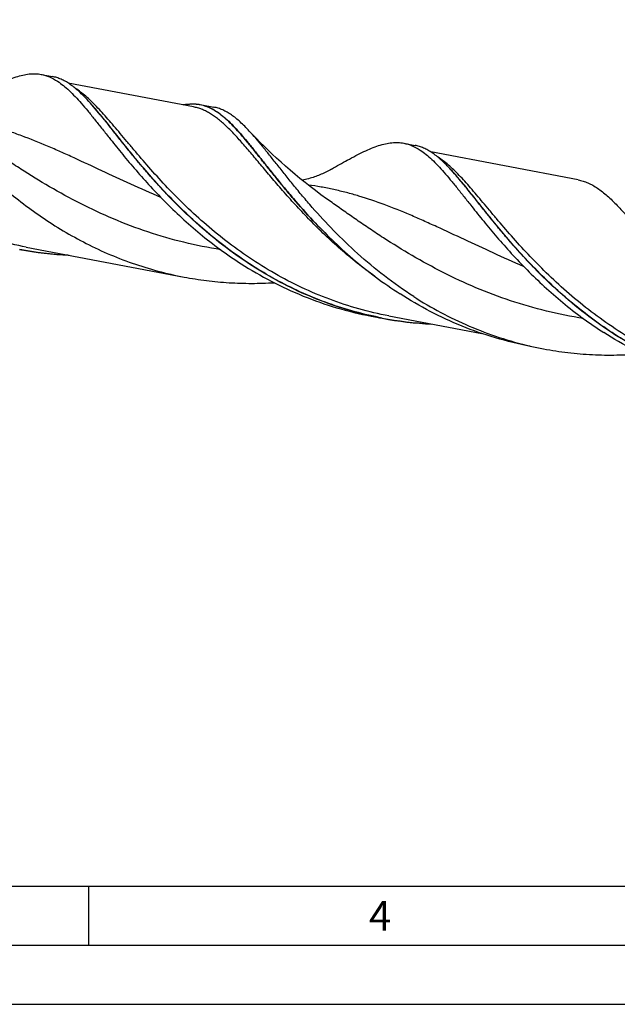
# Model space of a CAD drawing. Units: millimetres. Extents: x 0 to 594, y 0 to 420.
# Drawn here: x 141 to 192, y 0 to 83 of the extents above; entities that cross this region are included whole.
import ezdxf

# ---------------------------------------------------------------- set-up
doc = ezdxf.new("R2010")
doc.units = ezdxf.units.MM
doc.header["$LTSCALE"] = 32.67
doc.layers.add('607925124-000_CL', color=7, linetype='CONTINUOUS')
doc.layers.add('608045139-000-00-ED1_FORMAT', color=7, linetype='CONTINUOUS')
doc.styles.get("Standard").update_dxf_attribs({"font": 'TXT.SHX', "width": 0.7})

msp = doc.modelspace()

# ---------------------------------------------------------------- linework, layer by layer
at = {"layer": '607925124-000_CL', "color": 7, "linetype": 'CONTINUOUS'}
for p, q in [((142.9851, 78.8171), (143.9273, 78.6385)), ((144.3698, 78.2357), (144.3728, 78.2337)), ((144.3698, 78.2356), (144.3728, 78.2337)), ((155.9054, 76.064), (145.2779, 78.0788)), ((146.8729, 76.6847), (146.8451, 76.7143)), ((156.4678, 76.261), (157.6157, 76.0434)), ((173.7425, 72.9861), (174.6847, 72.8074)), ((175.1272, 72.4047), (175.1359, 72.399)), ((175.1272, 72.4045), (175.1359, 72.399)), ((188.5217, 69.8806), (176.0352, 72.2478)), ((167.6441, 67.9488), (167.644, 67.9489)), ((166.03, 66.4392), (166.0322, 66.4368)), ((141.7114, 64.1811), (155.0972, 61.6434)), ((170.9643, 58.3317), (171.9065, 58.1531)), ((172.4689, 58.3501), (180.3533, 56.8554)), ((184.447, 55.7757), (185.595, 55.558))]:
    msp.add_line(p, q, dxfattribs=at)
for points in [[(167.6441, 67.9488), (167.1776, 68.2809), (166.7055, 68.6251), (166.2443, 68.9698), (165.794, 69.3148), (165.3545, 69.6596), (164.9258, 70.0043), (164.508, 70.3484), (164.1011, 70.6918), (163.7048, 71.0342), (163.3192, 71.3756), (162.9443, 71.7155), (162.58, 72.0537), (162.2263, 72.3899), (161.8831, 72.7239), (161.5504, 73.0555), (161.2279, 73.3845), (160.9156, 73.7107), (160.6262, 74.0198)], [(167.6011, 70.7883), (167.5084, 70.7355), (167.404, 70.6779), (167.2968, 70.6209), (167.1858, 70.5639), (167.0719, 70.5076), (166.9586, 70.4537), (166.8477, 70.4031), (166.7375, 70.3546), (166.6255, 70.3074), (166.5111, 70.2611), (166.395, 70.2161), (166.2768, 70.1724), (166.1568, 70.1301), (166.0349, 70.0891), (165.9102, 70.0495), (165.7819, 70.0108), (165.6508, 69.9737), (165.5192, 69.9387), (165.3882, 69.9062), (165.2567, 69.8757), (165.1237, 69.8472), (165.1217, 69.8468)]]:
    msp.add_lwpolyline(points, dxfattribs=at)
for centre, radius, start, end in [((165.6645, 59.6555), 16.3884, 43.101864, 43.244043), ((146.7542, 93.5737), 30.1158, 259.273571, 267.331195), ((177.4912, 87.6106), 29.9822, 257.433032, 259.26501), ((177.5117, 87.7427), 30.1158, 259.273567, 267.332218), ((191.1788, 85.0117), 29.9783, 257.03316, 259.265255)]:
    msp.add_arc(centre, radius, start, end, dxfattribs=at)
at = {"layer": '607925124-000_CL', "color": 9, "linetype": 'CONTINUOUS'}
for centre, radius, start, end in [((146.7749, 93.605), 30.1315, 259.246098, 267.067493), ((177.5323, 87.7738), 30.1314, 259.246114, 267.067459)]:
    msp.add_arc(centre, radius, start, end, dxfattribs=at)
for points, knots in [([(141.7114, 64.1811), (140.8556, 64.3434), (139.1595, 64.7412), (136.6825, 65.5506), (134.2966, 66.5573), (132.0227, 67.7396), (129.8775, 69.0706), (127.874, 70.5186), (126.0206, 72.0485), (124.3209, 73.6228), (122.7737, 75.2026), (121.3733, 76.749), (120.2985, 78.0035), (119.4977, 78.9574), (118.938, 79.6266), (118.4041, 80.2608), (117.8934, 80.8565), (117.4031, 81.4102), (116.9301, 81.9191), (116.4713, 82.3804), (116.0234, 82.792), (115.5828, 83.1518), (115.2827, 83.3624), (115.1333, 83.4574)], [0, 0, 0, 0, 0.0778781, 0.1555329, 0.2327175, 0.3091396, 0.3844478, 0.4582235, 0.529983, 0.5991873, 0.6652602, 0.7276142, 0.785683, 0.8129495, 0.8389637, 0.8636814, 0.88707, 0.9091114, 0.9298056, 0.9491747, 0.9672681, 0.984169, 1, 1, 1, 1]), ([(172.4689, 58.3501), (171.613, 58.5124), (169.9167, 58.9103), (167.4396, 59.7198), (165.0535, 60.7265), (162.7794, 61.909), (160.6341, 63.2401), (158.6305, 64.6883), (156.777, 66.2184), (155.0772, 67.7928), (153.5301, 69.3727), (152.1296, 70.9192), (151.0548, 72.1739), (150.254, 73.1277), (149.6943, 73.7969), (149.1605, 74.4311), (148.6498, 75.0267), (148.1595, 75.5804), (147.6865, 76.0892), (147.2277, 76.5505), (146.7797, 76.9619), (146.3391, 77.3217), (146.039, 77.5321), (145.8896, 77.6271)], [0, 0, 0, 0, 0.0778814, 0.1555395, 0.2327272, 0.3091524, 0.3844633, 0.4582413, 0.5300026, 0.5992081, 0.6652814, 0.7276349, 0.7857022, 0.8129675, 0.8389803, 0.8636963, 0.887083, 0.9091224, 0.9298144, 0.9491811, 0.9672723, 0.984171, 1, 1, 1, 1]), ([(171.9101, 58.1716), (171.1376, 58.3184), (169.6052, 58.6726), (167.3601, 59.3805), (165.186, 60.2544), (163.0991, 61.2796), (161.1128, 62.4376), (159.2381, 63.7069), (157.4831, 65.063), (155.8529, 66.4794), (154.3497, 67.9281), (152.9722, 69.3805), (151.7165, 70.8079), (150.5751, 72.1824), (149.6932, 73.284), (149.0322, 74.1153), (148.5683, 74.6961), (148.1237, 75.2452), (147.6962, 75.76), (147.2837, 76.2382), (147.0089, 76.5405), (146.8731, 76.6846)], [0, 0, 0, 0, 0.0739161, 0.1476709, 0.2210885, 0.2939636, 0.3660504, 0.4370567, 0.5066415, 0.5744181, 0.6399615, 0.7028209, 0.762535, 0.8186522, 0.8707549, 0.8951866, 0.9184888, 0.9406336, 0.9616025, 0.9813888, 1, 1, 1, 1]), ([(156.464, 76.2426), (156.3504, 76.2646), (156.119, 76.297), (155.6395, 76.3149), (155.2756, 76.2747), (155.0335, 76.2295)], [0, 0, 0, 0, 0.24139, 0.4863254, 1, 1, 1, 1]), ([(171.2881, 61.695), (170.7762, 62.0609), (169.7824, 62.8108), (168.3663, 63.9909), (167.0407, 65.1982), (165.8056, 66.4151), (164.6592, 67.6237), (163.598, 68.8064), (162.617, 69.9463), (161.7097, 71.0271), (160.8683, 72.0337), (160.0836, 72.9527), (159.3452, 73.7721), (158.6416, 74.4822), (157.9602, 75.0749), (157.3869, 75.474), (156.93, 75.722), (156.5928, 75.871), (156.2521, 75.9868), (156.0211, 76.0421), (155.9054, 76.064)], [0, 0, 0, 0, 0.0888899, 0.1758048, 0.2603553, 0.3421305, 0.4207088, 0.4956709, 0.5666144, 0.6331724, 0.6950352, 0.7519775, 0.8038938, 0.8508459, 0.8931264, 0.9313389, 0.9492265, 0.9665044, 0.9833603, 1, 1, 1, 1]), ([(166.0298, 66.4393), (165.462, 67.0417), (164.6481, 67.9503), (163.6199, 69.168), (162.9084, 70.0363), (162.2394, 70.8701), (161.6093, 71.6627), (161.0145, 72.4079), (160.4509, 73.1003), (159.914, 73.7346), (159.3991, 74.3066), (158.9009, 74.8124), (158.4141, 75.2489), (157.933, 75.6135), (157.4517, 75.904), (156.9646, 76.1185), (156.6305, 76.2103), (156.464, 76.2426)], [0, 0, 0, 0, 0.1791544, 0.2638334, 0.3448873, 0.422071, 0.4951661, 0.5639901, 0.6284081, 0.6883471, 0.7438139, 0.7949183, 0.8419032, 0.8851791, 0.9253601, 0.963285, 1, 1, 1, 1]), ([(153.1392, 68.3765), (152.2772, 68.7454), (150.5969, 69.4942), (148.1482, 70.6355), (146.1732, 71.5589), (144.6378, 72.2525), (143.1638, 72.8946), (141.7048, 73.4832), (140.2524, 73.9987), (139.1801, 74.3408), (138.1099, 74.6407), (137.0379, 74.8973), (135.9603, 75.1104), (135.2374, 75.2235), (134.8747, 75.2731)], [0, 0, 0, 0, 0.1435234, 0.2815408, 0.4135395, 0.4772327, 0.5394261, 0.6596443, 0.7179474, 0.7752896, 0.8319001, 0.8880364, 0.9439748, 1, 1, 1, 1]), ([(158.2022, 63.9573), (157.1532, 64.1234), (155.0725, 64.5425), (152.0295, 65.4232), (149.1014, 66.5302), (146.32, 67.8235), (143.7071, 69.2522), (141.6549, 70.5219), (140.099, 71.5495), (138.9907, 72.3056), (137.925, 73.0487), (137.2288, 73.5392), (136.8866, 73.7798)], [0, 0, 0, 0, 0.1344285, 0.2682652, 0.4005472, 0.5302351, 0.6562, 0.7772494, 0.8355598, 0.8922029, 0.9470524, 1, 1, 1, 1]), ([(203.2263, 52.5191), (202.3705, 52.6813), (200.6745, 53.0792), (198.1975, 53.8886), (195.8117, 54.8952), (193.5378, 56.0774), (191.3927, 57.4084), (189.3892, 58.8563), (187.5358, 60.3862), (185.8361, 61.9604), (184.2889, 63.5402), (182.8885, 65.0866), (181.8137, 66.3411), (181.0129, 67.2949), (180.4532, 67.9641), (179.9193, 68.5984), (179.4086, 69.1941), (178.9183, 69.7478), (178.4453, 70.2567), (177.9866, 70.7181), (177.5386, 71.1297), (177.098, 71.4895), (176.798, 71.7001), (176.6485, 71.7951)], [0, 0, 0, 0, 0.077877, 0.1555309, 0.2327145, 0.3091358, 0.3844431, 0.4582181, 0.529977, 0.599181, 0.6652538, 0.727608, 0.7856773, 0.8129441, 0.8389587, 0.8636769, 0.887066, 0.9091081, 0.929803, 0.9491727, 0.9672669, 0.9841684, 1, 1, 1, 1]), ([(202.6674, 52.3406), (201.8949, 52.4874), (200.3626, 52.8417), (198.1174, 53.5495), (195.9434, 54.4234), (193.8565, 55.4486), (191.8702, 56.6067), (189.9955, 57.8759), (188.2405, 59.232), (186.6103, 60.6484), (185.1071, 62.0971), (183.7297, 63.5495), (182.4739, 64.9769), (181.3325, 66.3514), (180.4506, 67.453), (179.7896, 68.2843), (179.3258, 68.8651), (178.8811, 69.4142), (178.4536, 69.929), (178.0411, 70.4072), (177.7663, 70.7095), (177.6305, 70.8536)], [0, 0, 0, 0, 0.0739161, 0.147671, 0.2210886, 0.2939637, 0.3660505, 0.4370568, 0.5066416, 0.5744182, 0.6399616, 0.7028209, 0.762535, 0.8186522, 0.8707549, 0.8951866, 0.9184888, 0.9406336, 0.9616025, 0.9813888, 1, 1, 1, 1]), ([(183.8965, 62.5455), (183.0344, 62.9145), (181.3542, 63.6633), (178.9054, 64.8046), (176.9304, 65.728), (175.395, 66.4216), (173.9209, 67.0637), (172.1146, 67.7925), (170.304, 68.4072), (168.867, 68.8098), (167.7949, 69.0664), (166.7173, 69.2795), (165.9944, 69.3926), (165.6317, 69.4421)], [0, 0, 0, 0, 0.1435256, 0.2815451, 0.4135457, 0.4772393, 0.5394339, 0.6596537, 0.7752856, 0.831897, 0.8880342, 0.9439737, 1, 1, 1, 1]), ([(188.96, 58.1263), (187.911, 58.2924), (185.8303, 58.7114), (182.7872, 59.5921), (179.8591, 60.6991), (177.0776, 61.9924), (174.4646, 63.4211), (172.4124, 64.6908), (170.8565, 65.7184), (169.7482, 66.4745), (168.6825, 67.2177), (167.9862, 67.7082), (167.6441, 67.9488)], [0, 0, 0, 0, 0.1344284, 0.2682651, 0.4005471, 0.5302351, 0.6562002, 0.7772496, 0.8355599, 0.8922031, 0.9470525, 1, 1, 1, 1])]:
    msp.add_open_spline(points, degree=3, knots=knots, dxfattribs=at)
at = {"layer": '607925124-000_CL', "color": 7, "linetype": 'CONTINUOUS'}
for points, knots in [([(130.3303, 79.3609), (130.4702, 79.2151), (130.7533, 78.9108), (131.1794, 78.4324), (131.6206, 77.9216), (132.2459, 77.1831), (133.0728, 76.1918), (134.1321, 74.9378), (135.2903, 73.6163), (136.5561, 72.2519), (137.9352, 70.8699), (139.431, 69.4964), (141.0439, 68.1573), (142.7716, 66.8776), (144.609, 65.6812), (146.5485, 64.5898), (148.5799, 63.6229), (150.6908, 62.7968), (152.8667, 62.1245), (154.3498, 61.7851), (155.0972, 61.6434)], [0, 0, 0, 0, 0.0194517, 0.0400091, 0.061674, 0.0844364, 0.1331673, 0.1859565, 0.2424717, 0.3023264, 0.365106, 0.4303887, 0.4977622, 0.5668383, 0.6372622, 0.7087194, 0.7809374, 0.8536843, 0.9267626, 1, 1, 1, 1]), ([(138.1859, 77.3808), (138.4263, 77.5133), (138.8917, 77.764), (139.5741, 78.1046), (140.2171, 78.3898), (140.8245, 78.6149), (141.4007, 78.7754), (141.9505, 78.8672), (142.478, 78.8864), (142.8196, 78.8485), (142.9851, 78.8171)], [0, 0, 0, 0, 0.1612953, 0.3105238, 0.4479976, 0.5743836, 0.6908057, 0.7989377, 0.9010577, 1, 1, 1, 1]), ([(142.9851, 78.8171), (143.1039, 78.7945), (143.3414, 78.7359), (143.8151, 78.5632), (144.1526, 78.3775), (144.3698, 78.2357)], [0, 0, 0, 0, 0.2403277, 0.484715, 1, 1, 1, 1]), ([(146.8451, 76.7143), (146.7223, 76.8449), (146.48, 77.0941), (146.1122, 77.4409), (145.7495, 77.7474), (145.3893, 78.0126), (145.0295, 78.2355), (144.6676, 78.4157), (144.3013, 78.5525), (144.052, 78.6148), (143.9273, 78.6385)], [0, 0, 0, 0, 0.1513181, 0.2933412, 0.4266403, 0.5520209, 0.6705553, 0.7836019, 0.8927962, 1, 1, 1, 1]), ([(144.3728, 78.2337), (144.5407, 78.1239), (144.8781, 77.8745), (145.3703, 77.4395), (145.8737, 76.9324), (146.3938, 76.3565), (146.9362, 75.7156), (147.506, 75.0144), (148.1077, 74.2581), (148.5208, 73.7366), (148.7343, 73.4683)], [0, 0, 0, 0, 0.0928415, 0.1937518, 0.3037075, 0.4232894, 0.5527694, 0.6921758, 0.8413525, 1, 1, 1, 1]), ([(160.8836, 62.589), (160.0233, 63.1399), (158.3774, 64.3017), (156.1057, 66.2027), (154.0687, 68.1719), (152.5372, 69.8401), (151.418, 71.1461), (150.6463, 72.0799), (149.9235, 72.9778), (149.2458, 73.832), (148.6088, 74.635), (148.0079, 75.38), (147.4378, 76.0608), (147.0593, 76.4855), (146.8729, 76.6847)], [0, 0, 0, 0, 0.1534352, 0.3021552, 0.444507, 0.5786841, 0.6421318, 0.7028488, 0.7606254, 0.8152722, 0.8666286, 0.914572, 0.9590308, 1, 1, 1, 1]), ([(155.0067, 76.2349), (155.2539, 76.2839), (155.6256, 76.3291), (156.1158, 76.3148), (156.3519, 76.283), (156.4678, 76.261)], [0, 0, 0, 0, 0.5145862, 0.7592266, 1, 1, 1, 1]), ([(156.4678, 76.261), (156.6342, 76.2295), (156.9681, 76.139), (157.455, 75.926), (157.9359, 75.6365), (158.4164, 75.2724), (158.9025, 74.8359), (159.3999, 74.3297), (159.9141, 73.757), (160.4504, 73.1213), (161.0134, 72.4274), (161.6077, 71.6801), (162.2375, 70.8852), (162.9065, 70.0488), (163.6181, 69.1775), (164.6469, 67.9555), (165.4614, 67.0437), (166.03, 66.4392)], [0, 0, 0, 0, 0.0366317, 0.074454, 0.1145272, 0.1577015, 0.2045994, 0.2556368, 0.3110593, 0.3709783, 0.4354007, 0.5042528, 0.5773986, 0.654654, 0.7357988, 0.8205859, 1, 1, 1, 1]), ([(160.6262, 74.0198), (160.499, 74.1573), (160.2483, 74.4198), (159.868, 74.7853), (159.4935, 75.1082), (159.1222, 75.3875), (158.7514, 75.622), (158.3786, 75.8112), (158.0013, 75.9543), (157.7443, 76.019), (157.6157, 76.0434)], [0, 0, 0, 0, 0.152339, 0.2950756, 0.4287675, 0.5542219, 0.6725267, 0.7850809, 0.8935886, 1, 1, 1, 1]), ([(148.7343, 73.4683), (149.0714, 73.0447), (149.7732, 72.1695), (150.8857, 70.8349), (152.1055, 69.454), (153.4388, 68.0519), (154.8891, 66.6544), (156.4574, 65.287), (158.1417, 63.9749), (159.3293, 63.1596), (159.9414, 62.7676)], [0, 0, 0, 0, 0.1043091, 0.2161497, 0.3347423, 0.4592534, 0.5888365, 0.7226645, 0.8599568, 1, 1, 1, 1]), ([(174.572, 59.9939), (173.7182, 60.5407), (172.0839, 61.6935), (169.8266, 63.579), (167.8005, 65.5329), (166.2758, 67.1889), (165.1607, 68.4867), (164.3912, 69.4156), (163.6701, 70.3099), (162.9937, 71.1617), (162.3579, 71.9637), (161.7581, 72.7093), (161.1892, 73.3922), (160.8119, 73.8192), (160.6262, 74.0198)], [0, 0, 0, 0, 0.1530216, 0.3013885, 0.4434787, 0.5775208, 0.6409584, 0.7017079, 0.7595627, 0.8143345, 0.8658631, 0.9140236, 0.9587403, 1, 1, 1, 1]), ([(168.9433, 71.5498), (169.1838, 71.6822), (169.6491, 71.9329), (170.3315, 72.2736), (170.9745, 72.5588), (171.5819, 72.7839), (172.1582, 72.9444), (172.7079, 73.0362), (173.2354, 73.0554), (173.5771, 73.0174), (173.7425, 72.9861)], [0, 0, 0, 0, 0.161295, 0.310524, 0.4479972, 0.5743827, 0.6908054, 0.7989374, 0.9010578, 1, 1, 1, 1]), ([(173.7425, 72.9861), (173.8614, 72.9635), (174.0988, 72.9049), (174.5725, 72.7322), (174.91, 72.5465), (175.1272, 72.4047)], [0, 0, 0, 0, 0.2403286, 0.4847168, 1, 1, 1, 1]), ([(177.6025, 70.8833), (177.4797, 71.0139), (177.2375, 71.2631), (176.8697, 71.6099), (176.5069, 71.9164), (176.1468, 72.1815), (175.787, 72.4045), (175.425, 72.5847), (175.0588, 72.7215), (174.8095, 72.7838), (174.6847, 72.8074)], [0, 0, 0, 0, 0.1513181, 0.2933412, 0.4266403, 0.5520209, 0.6705552, 0.7836018, 0.8927962, 1, 1, 1, 1]), ([(175.1359, 72.399), (175.3036, 72.289), (175.6405, 72.0394), (176.1321, 71.6044), (176.6348, 71.0974), (177.1543, 70.5219), (177.6961, 69.8817), (178.2651, 69.1813), (178.866, 68.4259), (179.2785, 67.9052), (179.4917, 67.6373)], [0, 0, 0, 0, 0.0928846, 0.1938352, 0.3038194, 0.4234225, 0.5528941, 0.6922778, 0.8414134, 1, 1, 1, 1]), ([(167.6011, 70.7883), (167.8302, 70.9206), (168.2761, 71.1771), (168.7245, 71.4292), (168.9433, 71.5498)], [0, 0, 0, 0, 0.5143135, 1, 1, 1, 1]), ([(191.641, 56.758), (190.7808, 57.3089), (189.1348, 58.4707), (186.8631, 60.3717), (184.8262, 62.3409), (183.2947, 64.009), (182.1754, 65.3151), (181.4038, 66.2489), (180.6809, 67.1468), (180.0032, 68.001), (179.3663, 68.804), (178.7653, 69.549), (178.1953, 70.2298), (177.8167, 70.6545), (177.6303, 70.8537)], [0, 0, 0, 0, 0.1534351, 0.302155, 0.4445068, 0.5786838, 0.6421316, 0.7028485, 0.7606251, 0.815272, 0.8666284, 0.9145719, 0.9590307, 1, 1, 1, 1]), ([(188.5217, 69.8806), (188.663, 69.8538), (188.9455, 69.7831), (189.3605, 69.6277), (189.7711, 69.423), (190.1799, 69.1697), (190.5899, 68.8686), (191.0041, 68.521), (191.4254, 68.1281), (191.7038, 67.8464), (191.8452, 67.6989)], [0, 0, 0, 0, 0.1068062, 0.2156656, 0.3284905, 0.4469468, 0.5724033, 0.7059212, 0.8482763, 1, 1, 1, 1]), ([(179.4917, 67.6373), (179.8288, 67.2137), (180.5306, 66.3385), (181.6432, 65.0039), (182.863, 63.623), (184.1962, 62.2209), (185.6466, 60.8233), (187.2148, 59.456), (188.8992, 58.1439), (190.0867, 57.3286), (190.6988, 56.9366)], [0, 0, 0, 0, 0.1043093, 0.21615, 0.3347423, 0.4592534, 0.5888367, 0.7226645, 0.8599568, 1, 1, 1, 1]), ([(191.8452, 67.6989), (191.985, 67.553), (192.2681, 67.2488), (192.6943, 66.7704), (193.1355, 66.2596), (193.7608, 65.5211), (194.5877, 64.5298), (195.6469, 63.2758), (196.8052, 61.9543), (198.0709, 60.5899), (199.4501, 59.2079), (200.9458, 57.8344), (202.5587, 56.4953), (204.2864, 55.2156), (206.1239, 54.0192), (208.0634, 52.9278), (210.0948, 51.9609), (212.2057, 51.1347), (214.3816, 50.4625), (215.8647, 50.1231), (216.6121, 49.9814)], [0, 0, 0, 0, 0.0194517, 0.040009, 0.0616738, 0.0844363, 0.1331671, 0.1859563, 0.2424714, 0.3023261, 0.3651057, 0.4303883, 0.497762, 0.566838, 0.6372622, 0.7087191, 0.7809372, 0.8536842, 0.9267626, 1, 1, 1, 1]), ([(166.0322, 66.4368), (166.5562, 65.8796), (167.6534, 64.7665), (169.4192, 63.1604), (171.343, 61.6179), (172.7138, 60.6664), (173.424, 60.2115)], [0, 0, 0, 0, 0.2368564, 0.4837935, 0.7387893, 1, 1, 1, 1]), ([(159.9414, 62.7676), (160.7678, 62.2383), (162.4787, 61.244), (165.1839, 59.9889), (168.021, 58.9929), (169.9762, 58.519), (170.9643, 58.3317)], [0, 0, 0, 0, 0.2463649, 0.4959762, 0.7475358, 1, 1, 1, 1]), ([(170.9677, 58.3467), (170.0644, 58.548), (168.2793, 59.0338), (165.6887, 60.0003), (163.2142, 61.1822), (161.644, 62.1019), (160.8836, 62.589)], [0, 0, 0, 0, 0.2525405, 0.504036, 0.7535662, 1, 1, 1, 1]), ([(155.0972, 61.6434), (155.7272, 61.524), (156.9942, 61.3251), (158.9069, 61.1475), (160.8207, 61.0894), (162.0942, 61.1284), (162.7281, 61.1667)], [0, 0, 0, 0, 0.250997, 0.5016089, 0.7514275, 1, 1, 1, 1]), ([(184.447, 55.7757), (183.4589, 55.963), (181.5037, 56.4368), (178.6666, 57.4329), (175.9614, 58.688), (174.2505, 59.6822), (173.424, 60.2115)], [0, 0, 0, 0, 0.2524642, 0.5040239, 0.7536352, 1, 1, 1, 1]), ([(174.572, 59.9939), (175.318, 59.5161), (176.8576, 58.6127), (179.2821, 57.4474), (181.8192, 56.4887), (183.5674, 56.0016), (184.4521, 55.7979)], [0, 0, 0, 0, 0.2464529, 0.4959674, 0.7474476, 1, 1, 1, 1]), ([(201.7218, 52.5007), (200.7337, 52.688), (198.7784, 53.1619), (195.9413, 54.1579), (193.2361, 55.413), (191.5252, 56.4073), (190.6988, 56.9366)], [0, 0, 0, 0, 0.2524642, 0.5040239, 0.7536352, 1, 1, 1, 1]), ([(201.7251, 52.5157), (200.8218, 52.717), (199.0367, 53.2028), (196.4462, 54.1693), (193.9716, 55.3512), (192.4014, 56.2709), (191.641, 56.758)], [0, 0, 0, 0, 0.2525405, 0.504036, 0.7535662, 1, 1, 1, 1]), ([(185.595, 55.558), (186.2783, 55.4285), (187.6534, 55.2171), (189.7296, 55.044), (191.8052, 55.0132), (193.1845, 55.0848), (193.8701, 55.1427)], [0, 0, 0, 0, 0.2511027, 0.5017836, 0.7515882, 1, 1, 1, 1])]:
    msp.add_open_spline(points, degree=3, knots=knots, dxfattribs=at)
at = {"layer": '608045139-000-00-ED1_FORMAT', "color": 7, "linetype": 'CONTINUOUS'}
msp.add_line((10, 10), (584, 10), dxfattribs=at)
at = {"layer": '608045139-000-00-ED1_FORMAT', "color": 3, "linetype": 'CONTINUOUS'}
for p, q in [((147, 10), (147, 5)), ((5, 5), (589, 5)), ((0, 0), (594, 0))]:
    msp.add_line(p, q, dxfattribs=at)

# ---------------------------------------------------------------- texts
at = {"layer": '608045139-000-00-ED1_FORMAT', "color": 2, "linetype": 'CONTINUOUS', "insert": (170.7798, 8.75), "char_height": 2.5, "width": 3.660714, "attachment_point": 1, "line_spacing_factor": 0.9}
msp.add_mtext('4', dxfattribs=at)

doc.saveas('drawing.dxf')
